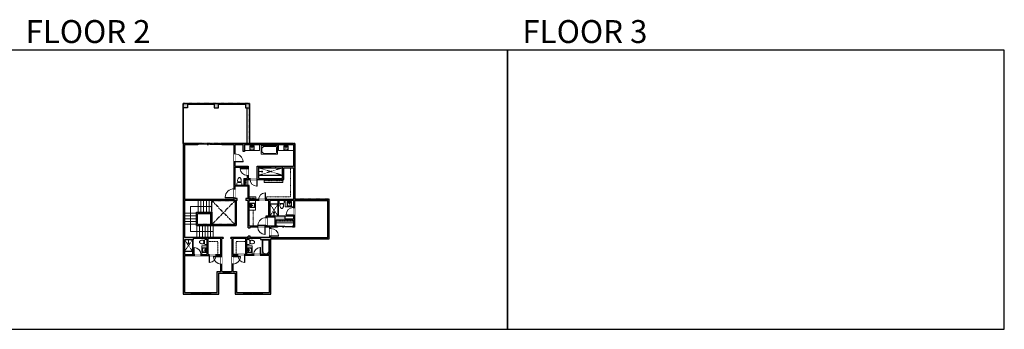
# Model space of a CAD drawing. Units: inches. Extents: x -1876 to 6124, y -2728 to -1480.
# Drawn here: x 2160 to 6124, y -2728 to -1480 of the extents above; entities that cross this region are included whole.
import ezdxf

# ---------------------------------------------------------------- set-up
doc = ezdxf.new("R2010")
doc.units = ezdxf.units.IN
doc.linetypes.add('Dash', pattern=[0.23622, 0.11811, -0.11811])
doc.layers.get('0').update_dxf_attribs({"color": 255})
doc.layers.get('Defpoints').update_dxf_attribs({"color": 6, "linetype": 'Dash'})
for name, color, linetype, lineweight in [('A-DOOR&WINDOWS', 4, 'Continuous', 9), ('A-OBJECT', 2, 'Continuous', 9), ('A-STAIRS', 1, 'Continuous', 15)]:
    doc.layers.add(name, color=color, linetype=linetype, lineweight=lineweight)
doc.layers.add('A-WALL', color=252, linetype='Continuous')
doc.styles.get("Standard").update_dxf_attribs({"font": 'arial.ttf'})

# ---------------------------------------------------------------- blocks, each defined once
blk = doc.blocks.new('*U221')
at = {"color": 0, "linetype": 'ByBlock', "lineweight": -2}
for p, q in [((-6, 101), (86, 101)), ((86, 101), (86, 0)), ((86, 0), (0, 0))]:
    blk.add_line(p, q, dxfattribs=at)
at = {"color": 0, "linetype": 'ByBlock', "lineweight": -2, "transparency": 33554687}
blk.add_lwpolyline([(3.5, 2.7), (0, 0), (3.5, -2.7)], dxfattribs=at)
blk = doc.blocks.new('blocks$0$Sink Kitchen-Island - 18_ x 18_-1226390-SUBSTRUCTURE Copy 1')
at = {"layer": 'A-OBJECT', "color": 0, "linetype": 'ByBlock', "lineweight": -2}
for p, q in [((229, 0), (-229, 0)), ((-229, 0), (-229, -457)), ((229, -457), (229, 0)), ((-229, -457), (229, -457)), ((-190, -165), (-190, -368)), ((-13, -114), (-140, -114)), ((-140, -419), (140, -419)), ((-13, -57), (-13, -178)), ((13, -57), (13, -178)), ((140, -114), (13, -114)), ((191, -368), (191, -165))]:
    blk.add_line(p, q, dxfattribs=at)
for centre, radius, start, end in [((-140, -165), 50.8, 90, 180), ((-140, -368), 50.8, 180, 270), ((-102, -57), 25.4, 0, 180), ((-102, -57), 25.4, 180, 0), ((0, -231), 25.4, 0, 180), ((0, -231), 25.4, 180, 0), ((0, -57), 12.7, 0, 180), ((0, -178), 12.7, 180, 0), ((102, -57), 25.4, 0, 180), ((102, -57), 25.4, 180, 0), ((140, -165), 50.8, 0, 90), ((140, -368), 50.8, 270, 0)]:
    blk.add_arc(centre, radius, start, end, dxfattribs=at)
blk = doc.blocks.new('*U234')
at = {"layer": 'A-OBJECT', "color": 0, "linetype": 'ByBlock', "lineweight": -2}
for p, q in [((1553, 752), (0, 752)), ((0, 752), (0, 0)), ((76, 574), (76, 178)), ((1198, 676), (178, 676)), ((178, 76), (1198, 76)), ((1477, 356), (1477, 396)), ((1553, 0), (1553, 752))]:
    blk.add_line(p, q, dxfattribs=at)
blk.add_lwpolyline([(1553, 0), (0, 0)], dxfattribs=at)
for centre, radius, start, end in [((178, 574), 102, 90, 180), ((178, 178), 102, 180, 270), ((1198, 396), 279, 0, 90), ((1198, 356), 279, 270, 0)]:
    blk.add_arc(centre, radius, start, end, dxfattribs=at)
blk = doc.blocks.new('blocks$0$Toilet-Domestic-2D - Toilet-Domestic-2D-1228486-SUBSTRUCTURE Copy 1')
at = {"layer": 'A-OBJECT', "color": 0, "linetype": 'ByBlock', "lineweight": -2}
for p, q in [((-253, 0), (-253, 196)), ((-186, 545), (-190, 495)), ((-190, 495), (-188, 469)), ((-188, 469), (-184, 444)), ((-172, 596), (-186, 545)), ((-184, 444), (-177, 418)), ((-177, 418), (-163, 393)), ((-154, 647), (-172, 596)), ((-163, 393), (-132, 368)), ((-159, 291), (159, 291)), ((-130, 698), (-154, 647)), ((-132, 368), (-97, 355)), ((-123, 291), (-132, 368)), ((-95, 749), (-130, 698)), ((-97, 355), (-25, 342)), ((-70, 774), (-95, 749)), ((-48, 787), (-70, 774)), ((-13, 799), (-48, 787)), ((-25, 342), (25, 342)), ((13, 799), (-13, 799)), ((48, 787), (13, 799)), ((25, 342), (97, 355)), ((70, 774), (48, 787)), ((95, 749), (70, 774)), ((130, 698), (95, 749)), ((97, 355), (132, 368)), ((123, 291), (132, 368)), ((154, 647), (130, 698)), ((132, 368), (163, 393)), ((172, 596), (154, 647)), ((163, 393), (177, 418)), ((186, 545), (172, 596)), ((177, 418), (184, 444)), ((184, 444), (188, 469)), ((190, 495), (186, 545)), ((188, 469), (190, 495)), ((253, 196), (253, 0))]:
    blk.add_line(p, q, dxfattribs=at)
blk.add_lwpolyline([(253, 0), (-253, 0)], dxfattribs=at)
for centre, start, end in [((-159, 196), 90, 180), ((159, 196), 0, 90)]:
    blk.add_arc(centre, 94.6, start, end, dxfattribs=at)
blk = doc.blocks.new('shower')
at = {"color": 0, "linetype": 'ByBlock', "lineweight": -2, "ltscale": 10, "transparency": 33554687}
for p, q in [((-1.8, 0), (1.8, 0)), ((-1.8, -0.4), (-1.8, 0)), ((1.8, -0.4), (1.8, 0)), ((-1.8, -0.4), (1.8, -0.4)), ((-0.4, -18.5), (-0.4, -0.4)), ((0, -18.9), (0, -18.9)), ((0.4, -18.5), (0.4, -0.4))]:
    blk.add_line(p, q, dxfattribs=at)
for radius, start, end in [(2.97, 97.617, 82.383), (0.394, 180, 0)]:
    blk.add_arc((0, -18.5), radius, start, end, dxfattribs=at)
blk = doc.blocks.new('*U233')
at = {"color": 0, "linetype": 'ByBlock', "lineweight": -2}
blk.add_lwpolyline([(-102.5, 0), (-102.5, -24), (-24, -24), (-24, -130.3), (0, -130.3), (0, 0), (-102.5, 0)], dxfattribs=at)
blk = doc.blocks.new('*U229')
at = {"layer": 'A-OBJECT', "color": 0, "linetype": 'ByBlock', "lineweight": -2, "transparency": 33554687}
blk.add_lwpolyline([(0, 0), (106.8, 0), (106.8, -17.1), (0, -17.1)], close=True, dxfattribs=at)
at = {"layer": 'A-OBJECT', "color": 0, "linetype": 'Dash', "lineweight": -2, "transparency": 33554687}
blk.add_lwpolyline([(106.8, -8.5), (0, -8.5)], dxfattribs=at)
blk = doc.blocks.new('*U227')
at = {"layer": 'A-OBJECT', "color": 0, "linetype": 'ByBlock', "lineweight": -2}
for p, q in [((1673, 853), (0, 853)), ((0, 853), (0, 0)), ((76, 675), (76, 178)), ((1317, 777), (178, 777)), ((178, 76), (1317, 76)), ((1596, 356), (1596, 497)), ((1673, 0), (1673, 853))]:
    blk.add_line(p, q, dxfattribs=at)
blk.add_lwpolyline([(1673, 0), (0, 0)], dxfattribs=at)
for centre, radius, start, end in [((178, 675), 102, 90, 180), ((178, 178), 102, 180, 270), ((1317, 497), 279, 0, 90), ((1317, 356), 279, 270, 0)]:
    blk.add_arc(centre, radius, start, end, dxfattribs=at)
blk = doc.blocks.new('*U228')
at = {"color": 0, "linetype": 'ByBlock', "lineweight": -2}
blk.add_lwpolyline([(-257.2, 0), (-257.2, -24), (-24, -24), (-24, -216.2), (0, -216.2), (0, 0), (-257.2, 0)], dxfattribs=at)
blk = doc.blocks.new('*U231')
at = {"layer": 'A-OBJECT', "color": 0, "linetype": 'ByBlock', "lineweight": -2, "transparency": 33554687}
blk.add_lwpolyline([(0, 0), (34.4, 0), (34.4, -17.1), (0, -17.1)], close=True, dxfattribs=at)
at = {"layer": 'A-OBJECT', "color": 0, "linetype": 'Dash', "lineweight": -2, "transparency": 33554687}
blk.add_lwpolyline([(34.4, -8.5), (0, -8.5)], dxfattribs=at)
blk = doc.blocks.new('*U230')
at = {"layer": 'A-OBJECT', "color": 0, "linetype": 'ByBlock', "lineweight": -2, "transparency": 33554687}
blk.add_lwpolyline([(0, 0), (38.5, 0), (38.5, -17.1), (0, -17.1)], close=True, dxfattribs=at)
at = {"layer": 'A-OBJECT', "color": 0, "linetype": 'Dash', "lineweight": -2, "transparency": 33554687}
blk.add_lwpolyline([(38.5, -8.5), (0, -8.5)], dxfattribs=at)
blk = doc.blocks.new('*U232')
at = {"layer": 'A-OBJECT', "color": 0, "linetype": 'ByBlock', "lineweight": -2, "transparency": 33554687}
blk.add_lwpolyline([(0, 0), (98.8, 0), (98.8, -17.1), (0, -17.1)], close=True, dxfattribs=at)
at = {"layer": 'A-OBJECT', "color": 0, "linetype": 'Dash', "lineweight": -2, "transparency": 33554687}
blk.add_lwpolyline([(98.8, -8.5), (0, -8.5)], dxfattribs=at)
blk = doc.blocks.new('*U235')
at = {"color": 0, "linetype": 'ByBlock', "lineweight": -2}
blk.add_lwpolyline([(-102.9, 0), (-102.9, -24), (-24, -24), (-24, -130.3), (0, -130.3), (0, 0), (-102.9, 0)], dxfattribs=at)
blk = doc.blocks.new('*U205')
blk.add_wipeout([(0, 30), (0, -195), (1156, -195), (1156, 30)]).dxf.layer = 'A-DOOR&WINDOWS'
at = {"color": 0, "linetype": 'ByBlock', "lineweight": -2, "transparency": 33554687}
blk.add_lwpolyline([(51, 1154), (0, 1154), (0, 0), (51, 0)], close=True, dxfattribs=at)
blk.add_arc((0, 0), 1156, 0, 86.82115, dxfattribs=at)
at = {"layer": 'A-WALL', "transparency": 33554687}
for points in [[(0, 0), (0, -165)], [(1156, 0), (1156, -165)]]:
    blk.add_lwpolyline(points, dxfattribs=at)
blk = doc.blocks.new('*U200')
blk.add_wipeout([(0, 30), (0, -195), (1238, -195), (1238, 30)]).dxf.layer = 'A-DOOR&WINDOWS'
at = {"color": 0, "linetype": 'ByBlock', "lineweight": -2, "transparency": 33554687}
blk.add_lwpolyline([(51, 1237), (0, 1237), (0, 0), (51, 0)], close=True, dxfattribs=at)
blk.add_arc((0, 0), 1238, 0, 86.82115, dxfattribs=at)
at = {"layer": 'A-WALL', "transparency": 33554687}
for points in [[(0, 0), (0, -165)], [(1238, 0), (1238, -165)]]:
    blk.add_lwpolyline(points, dxfattribs=at)
blk = doc.blocks.new('*U204')
blk.add_wipeout([(0, 30), (0, -195), (1321, -195), (1321, 30)]).dxf.layer = 'A-DOOR&WINDOWS'
at = {"color": 0, "linetype": 'ByBlock', "lineweight": -2, "transparency": 33554687}
blk.add_lwpolyline([(51, 1319), (0, 1319), (0, 0), (51, 0)], close=True, dxfattribs=at)
blk.add_arc((0, 0), 1321, 0, 86.82115, dxfattribs=at)
at = {"layer": 'A-WALL', "transparency": 33554687}
for points in [[(0, 0), (0, -165)], [(1321, 0), (1321, -165)]]:
    blk.add_lwpolyline(points, dxfattribs=at)
blk = doc.blocks.new('*U84')
at = {"layer": 'A-DOOR&WINDOWS', "transparency": 33554687}
blk.add_hatch(color=9, dxfattribs=at).paths.add_polyline_path([(14, 12.2), (14, 13.2), (11, 12.7)], flags=0)
at = {"layer": 'A-DOOR&WINDOWS', "color": 9, "transparency": 33554687}
for p, q in [((14, 13.2), (11, 12.7)), ((23, 12.7), (11, 12.7)), ((11, 12.7), (14, 12.2)), ((14, 12.2), (14, 13.2))]:
    blk.add_line(p, q, dxfattribs=at)
at = {"layer": 'A-DOOR&WINDOWS', "color": 0, "linetype": 'ByBlock', "lineweight": -2, "transparency": 33554687}
for points in [[(-66.6, 9.9), (-66.6, 6.6), (0, 6.6), (0, 9.9)], [(0, 6.6), (0, 3.2), (66.6, 3.2), (66.6, 6.6)]]:
    blk.add_lwpolyline(points, close=True, dxfattribs=at)
at = {"layer": 'A-WALL', "transparency": 33554687}
for points in [[(-66.6, 2.1), (-66.6, 11)], [(66.6, 2.1), (66.6, 11)]]:
    blk.add_lwpolyline(points, dxfattribs=at)
blk = doc.blocks.new('*U52')
at = {"color": 252}
blk.add_wipeout([(-5, 36), (1, 36), (1, 0), (-5, 0)], dxfattribs=at)
at = {"color": 4}
for points in [[(1, 33), (-1.3, 33), (-1.3, 33), (-2.7, 33), (-2.7, 33), (-5, 33), (-5, 36), (1, 36)], [(1, 3), (-1.3, 3), (-1.3, 3), (-2.7, 3), (-2.7, 3), (-5, 3), (-5, 0), (1, 0)]]:
    blk.add_lwpolyline(points, close=True, dxfattribs=at)
at = {"color": 9}
for points in [[(-5, 3), (-5, 33)], [(1, 3), (1, 33)]]:
    blk.add_lwpolyline(points, dxfattribs=at)
blk.add_lwpolyline([(-2, 3), (-2, 33), (-2, 33), (-2, 3)], close=True, dxfattribs=at)
blk = doc.blocks.new('*U55')
at = {"color": 252}
blk.add_wipeout([(-5, 24), (1, 24), (1, 0), (-5, 0)], dxfattribs=at)
at = {"color": 4}
for points in [[(1, 21), (-1.3, 21), (-1.3, 21), (-2.7, 21), (-2.7, 21), (-5, 21), (-5, 24), (1, 24)], [(1, 3), (-1.3, 3), (-1.3, 3), (-2.7, 3), (-2.7, 3), (-5, 3), (-5, 0), (1, 0)]]:
    blk.add_lwpolyline(points, close=True, dxfattribs=at)
at = {"color": 9}
for points in [[(-5, 3), (-5, 21)], [(1, 3), (1, 21)]]:
    blk.add_lwpolyline(points, dxfattribs=at)
blk.add_lwpolyline([(-2, 3), (-2, 21), (-2, 21), (-2, 3)], close=True, dxfattribs=at)
blk = doc.blocks.new('*U54')
at = {"color": 252}
blk.add_wipeout([(-5, 30), (1, 30), (1, 0), (-5, 0)], dxfattribs=at)
at = {"color": 4}
for points in [[(1, 27), (-1.3, 27), (-1.3, 27), (-2.7, 27), (-2.7, 27), (-5, 27), (-5, 30), (1, 30)], [(1, 3), (-1.3, 3), (-1.3, 3), (-2.7, 3), (-2.7, 3), (-5, 3), (-5, 0), (1, 0)]]:
    blk.add_lwpolyline(points, close=True, dxfattribs=at)
at = {"color": 9}
for points in [[(-5, 3), (-5, 27)], [(1, 3), (1, 27)]]:
    blk.add_lwpolyline(points, dxfattribs=at)
blk.add_lwpolyline([(-2, 3), (-2, 27), (-2, 27), (-2, 3)], close=True, dxfattribs=at)
blk = doc.blocks.new('*U108')
at = {"layer": 'A-DOOR&WINDOWS', "transparency": 33554687}
blk.add_hatch(color=9, dxfattribs=at).paths.add_polyline_path([(14, 12.2), (14, 13.2), (11, 12.7)], flags=0)
at = {"layer": 'A-DOOR&WINDOWS', "color": 9, "transparency": 33554687}
for p, q in [((14, 13.2), (11, 12.7)), ((23, 12.7), (11, 12.7)), ((11, 12.7), (14, 12.2)), ((14, 12.2), (14, 13.2))]:
    blk.add_line(p, q, dxfattribs=at)
at = {"layer": 'A-DOOR&WINDOWS', "color": 0, "linetype": 'ByBlock', "lineweight": -2, "transparency": 33554687}
for points in [[(-106.5, 9.9), (-106.5, 6.6), (0, 6.6), (0, 9.9)], [(0, 6.6), (0, 3.2), (106.5, 3.2), (106.5, 6.6)]]:
    blk.add_lwpolyline(points, close=True, dxfattribs=at)
at = {"layer": 'A-WALL', "transparency": 33554687}
for points in [[(-106.5, 2.1), (-106.5, 11)], [(106.5, 2.1), (106.5, 11)]]:
    blk.add_lwpolyline(points, dxfattribs=at)
blk = doc.blocks.new('*U201')
blk.add_wipeout([(0, 30), (0, -195), (1486, -195), (1486, 30)]).dxf.layer = 'A-DOOR&WINDOWS'
at = {"color": 0, "linetype": 'ByBlock', "lineweight": -2, "transparency": 33554687}
blk.add_lwpolyline([(51, 1485), (0, 1485), (0, 0), (51, 0)], close=True, dxfattribs=at)
blk.add_arc((0, 0), 1486, 0, 86.82115, dxfattribs=at)
at = {"layer": 'A-WALL', "transparency": 33554687}
for points in [[(0, 0), (0, -165)], [(1486, 0), (1486, -165)]]:
    blk.add_lwpolyline(points, dxfattribs=at)

msp = doc.modelspace()

# ---------------------------------------------------------------- hatches: boundary and pattern name
at = {"layer": 'A-WALL'}
h = msp.add_hatch(color=256, dxfattribs=at)
h.dxf.hatch_style = 1
h.paths.add_polyline_path([(2835.3, -1817.8), (2818.3, -1817.8), (2818.3, -1834.8), (2835.3, -1834.8)])
h.paths.add_polyline_path([(2960.7, -1817.8), (2943.7, -1817.8), (2943.7, -1834.8), (2960.7, -1834.8)])
h.paths.add_polyline_path([(3086.1, -1817.8), (3069.1, -1817.8), (3069.1, -1834.8), (3086.1, -1834.8)])
h.paths.add_polyline_path([(3131.1, -1978.8), (2973.6, -1978.8), (2973.6, -1984.8), (3023.4, -1984.8), (3023.4, -2021), (3027.4, -2021), (3027.4, -1984.8), (3059.5, -1984.8), (3059.5, -2011.5), (3065.5, -2011.5), (3065.5, -1984.8), (3131.1, -1984.8)])
h.paths.add_polyline_path([(2824.3, -1984.8), (2877.6, -1984.8), (2877.6, -1978.8), (2818.3, -1978.8), (2818.3, -2001.2), (2824.3, -2001.2)])
h.paths.add_polyline_path([(2824.3, -2031.2), (2818.3, -2031.2), (2818.3, -2152.8), (2824.3, -2152.8)])
h.paths.add_polyline_path([(2824.3, -2209.1), (3036.5, -2209.1), (3036.5, -2201.1), (3027.4, -2201.1), (3027.4, -2197.1), (3023.4, -2197.1), (3023.4, -2205.1), (2824.3, -2205.1), (2824.3, -2182.8), (2818.3, -2182.8), (2818.3, -2236.9), (2824.3, -2236.9)])
h.paths.add_polyline_path([(2858.5, -2361.4), (2915.3, -2361.4), (2915.3, -2426.5), (2890.1, -2426.5), (2890.1, -2430.5), (2923.3, -2430.5), (2923.3, -2426.5), (2919.3, -2426.5), (2919.3, -2361.4), (2970.6, -2361.4), (2970.6, -2426.5), (2958.6, -2426.5), (2951.3, -2426.5), (2951.3, -2430.5), (2970.6, -2430.5), (2970.6, -2434.4), (2974.6, -2434.4), (2974.6, -2361.4), (2979.2, -2361.4), (2979.2, -2357.4), (2824.3, -2357.4), (2824.3, -2315.5), (2818.3, -2315.5), (2818.3, -2384.9), (2824.3, -2384.9), (2824.3, -2367.4), (2858.5, -2367.4)])
h.paths.add_polyline_path([(2824.3, -2430.5), (2862.1, -2430.5), (2862.1, -2426.5), (2824.3, -2426.5), (2824.3, -2408.9), (2818.3, -2408.9), (2818.3, -2532.8), (2824.3, -2532.8)])
h.paths.add_polyline_path([(2850.5, -2579.7), (2824.3, -2579.7), (2824.3, -2568.8), (2818.3, -2568.8), (2818.3, -2585.7), (2850.5, -2585.7)])
h.paths.add_polyline_path([(2961.6, -2500.8), (2982.8, -2500.8), (2982.8, -2494.8), (2974.6, -2494.8), (2974.6, -2464.4), (2970.6, -2464.4), (2970.6, -2494.8), (2955.6, -2494.8), (2955.6, -2518.5), (2955.6, -2579.7), (2929.7, -2579.7), (2929.7, -2585.7), (2961.6, -2585.7)])
h.paths.add_polyline_path([(3171.8, -2405.4), (3165.8, -2405.4), (3165.8, -2426.5), (3136.2, -2426.5), (3129.7, -2426.5), (3129.7, -2430.5), (3165.8, -2430.5), (3165.8, -2532.8), (3171.8, -2532.8)])
h.paths.add_polyline_path([(3033.5, -2494.8), (3019.3, -2494.8), (3019.3, -2464.4), (3015.3, -2464.4), (3015.3, -2494.8), (3006.8, -2494.8), (3006.8, -2500.8), (3027.5, -2500.8), (3027.5, -2585.7), (3060.8, -2585.7), (3060.8, -2579.7), (3033.5, -2579.7)])
h.paths.add_polyline_path([(3171.8, -2568.8), (3165.8, -2568.8), (3165.8, -2579.7), (3138.2, -2579.7), (3138.2, -2585.7), (3171.8, -2585.7)])
h.paths.add_polyline_path([(2893.7, -2579.7), (2886.5, -2579.7), (2886.5, -2585.7), (2893.7, -2585.7)])
h.paths.add_polyline_path([(3102.2, -2579.7), (3096.8, -2579.7), (3096.8, -2585.7), (3102.2, -2585.7)])
h.paths.add_polyline_path([(3205.2, -2357.4), (3171.8, -2357.4), (3171.8, -2351.6), (3167.8, -2351.6), (3167.8, -2357.4), (3088.1, -2357.4), (3088.1, -2352.7), (3080.1, -2352.7), (3080.1, -2357.4), (3011, -2357.4), (3011, -2361.4), (3015.3, -2361.4), (3015.3, -2434.4), (3019.3, -2434.4), (3019.3, -2430.5), (3038.6, -2430.5), (3038.6, -2426.5), (3019.3, -2426.5), (3019.3, -2361.4), (3070.8, -2361.4), (3070.8, -2373.4), (3070.8, -2426.5), (3066.6, -2426.5), (3066.6, -2430.5), (3101.7, -2430.5), (3101.7, -2426.5), (3074.8, -2426.5), (3074.8, -2361.4), (3129.7, -2361.4), (3129.7, -2365.4), (3165.8, -2365.4), (3165.8, -2381.4), (3171.8, -2381.4), (3171.8, -2363.4), (3205.2, -2363.4)])
h.paths.add_polyline_path([(3277.2, -2357.4), (3229.2, -2357.4), (3229.2, -2363.4), (3277.2, -2363.4)])
h.paths.add_polyline_path([(3349.6, -2357.4), (3301.2, -2357.4), (3301.2, -2363.4), (3349.6, -2363.4)])
h.paths.add_polyline_path([(3406.8, -2323.6), (3400.8, -2323.6), (3400.8, -2357.4), (3373.6, -2357.4), (3373.6, -2363.4), (3406.8, -2363.4)])
h.paths.add_polyline_path([(3406.8, -2281.9), (3400.8, -2281.9), (3400.8, -2287.6), (3406.8, -2287.6)], flags=17)
h.paths.add_polyline_path([(3406.8, -2203.1), (3268.4, -2203.1), (3268.4, -2054.4), (3262.4, -2054.4), (3262.4, -2070.5), (3218.6, -2070.5), (3218.6, -2119.3), (3123, -2119.3), (3123, -2070.5), (3117, -2070.5), (3117, -2119.3), (3115.8, -2119.3), (3115.8, -2123.3), (3223.6, -2123.3), (3223.6, -2076.5), (3262.4, -2076.5), (3262.4, -2205.1), (3154.3, -2205.1), (3149.9, -2205.1), (3149.9, -2209.1), (3163.4, -2209.1), (3163.4, -2271), (3151.6, -2271), (3151.6, -2277.6), (3155.6, -2277.6), (3155.6, -2275), (3189, -2275), (3189, -2311.4), (3155.6, -2311.4), (3155.6, -2309.6), (3151.6, -2309.6), (3151.6, -2311.4), (3148.8, -2311.4), (3148.8, -2315.4), (3167.8, -2315.4), (3167.8, -2321.6), (3171.8, -2321.6), (3171.8, -2315.4), (3198.2, -2315.4), (3198.2, -2311.4), (3193, -2311.4), (3193, -2286.4), (3262.4, -2286.4), (3262.4, -2298.4), (3262.4, -2311.4), (3258.2, -2311.4), (3258.2, -2315.4), (3266.4, -2315.4), (3266.4, -2267.1), (3262.4, -2267.1), (3262.4, -2282.4), (3227.4, -2282.4), (3227.4, -2271), (3168.4, -2271), (3168.4, -2209.1), (3262.4, -2209.1), (3262.4, -2237.1), (3266.4, -2237.1), (3266.4, -2209.1), (3400.8, -2209.1), (3400.8, -2245.9), (3406.8, -2245.9)])
h.paths.add_polyline_path([(3118.8, -2311.4), (3084.1, -2311.4), (3084.1, -2209.1), (3121.9, -2209.1), (3121.9, -2205.1), (3084.1, -2205.1), (3084.1, -2193.1), (3084.1, -2147.4), (3066.6, -2147.4), (3066.6, -2123.3), (3078.6, -2123.3), (3087.8, -2123.3), (3087.8, -2119.3), (3080.1, -2119.3), (3080.1, -2107.4), (3076.1, -2107.4), (3076.1, -2119.3), (3062.6, -2119.3), (3062.6, -2147.4), (3027.4, -2147.4), (3027.4, -2074.5), (3076.1, -2074.5), (3076.1, -2079.4), (3080.1, -2079.4), (3080.1, -2070.5), (3027.4, -2070.5), (3027.4, -2053), (3023.4, -2053), (3023.4, -2161.1), (3027.4, -2161.1), (3027.4, -2151.4), (3080.1, -2151.4), (3080.1, -2201.1), (3071.1, -2201.1), (3071.1, -2209.1), (3080.1, -2209.1), (3080.1, -2318.6), (3088.1, -2318.6), (3088.1, -2315.4), (3118.8, -2315.4)])
h.paths.add_polyline_path([(2824.3, -2272.9), (2818.3, -2272.9), (2818.3, -2279.5), (2824.3, -2279.5)])
h.paths.add_polyline_path([(3268.4, -1978.8), (3262.4, -1978.8), (3196, -1978.8), (3196, -1984.8), (3262.4, -1984.8), (3262.4, -2024.4), (3268.4, -2024.4)])
h.paths.add_polyline_path([(3166, -1978.8), (3161.1, -1978.8), (3161.1, -1984.8), (3166, -1984.8)])
h.paths.add_polyline_path([(3191, -2070.5), (3170.4, -2070.5), (3170.4, -2076.5), (3191, -2076.5)], flags=17)

# ---------------------------------------------------------------- linework, layer by layer
at = {"layer": 'A-OBJECT', "transparency": 33554687}
for p, q in [((3125.4, -2007.4), (3065.5, -2007.4)), ((3125.4, -1984.8), (3125.4, -2007.4)), ((3201.9, -1984.8), (3201.9, -2007.4)), ((3201.9, -2007.4), (3262.4, -2007.4)), ((3109.7, -2209.1), (3109.7, -2247.1)), ((3229.2, -2209.1), (3229.2, -2233.7)), ((3109.7, -2247.1), (3084.1, -2247.1)), ((3229.2, -2233.7), (3262.4, -2233.7)), ((3227.4, -2271), (3262.4, -2271)), ((2893.2, -2426.5), (2893.2, -2390.5)), ((2893.2, -2390.5), (2915.3, -2390.5)), ((3096.6, -2390.5), (3074.8, -2390.5)), ((3096.6, -2426.5), (3096.6, -2390.5))]:
    msp.add_line(p, q, dxfattribs=at)
at = {"layer": 'A-OBJECT', "linetype": 'Dash', "transparency": 33554687}
for p, q in [((3123, -2076.5), (3218.6, -2107.1)), ((3123, -2107.1), (3218.6, -2076.5)), ((3100.2, -2311.4), (3100.2, -2247.1)), ((3168.4, -2223.3), (3200, -2271)), ((3200, -2223.3), (3168.4, -2271)), ((2824.3, -2367.4), (2855.8, -2412.7)), ((2824.3, -2412.7), (2855.8, -2367.4))]:
    msp.add_line(p, q, dxfattribs=at)
at = {"layer": 'A-STAIRS'}
for p, q in [((2878.9, -2255.8), (2878.9, -2209.1)), ((2889.9, -2255.8), (2889.9, -2209.1)), ((2900.9, -2255.8), (2900.9, -2209.1)), ((2911.9, -2255.8), (2911.9, -2209.1)), ((2922.9, -2255.8), (2922.9, -2209.1)), ((2933.9, -2255.8), (2933.9, -2209.1)), ((2871.6, -2259.9), (2824.3, -2259.9)), ((2871.6, -2270.9), (2824.3, -2270.9)), ((2871.6, -2281.9), (2824.3, -2281.9)), ((2871.6, -2292.9), (2824.3, -2292.9)), ((2871.6, -2303.9), (2824.3, -2303.9)), ((2873.9, -2309.5), (2873.9, -2357.4)), ((2884.9, -2309.5), (2884.9, -2357.4)), ((2895.9, -2309.5), (2895.9, -2357.4)), ((2906.9, -2309.5), (2906.9, -2357.4)), ((2917.9, -2309.5), (2917.9, -2357.4)), ((2928.9, -2309.5), (2928.9, -2357.4)), ((2939.9, -2309.5), (2939.9, -2357.4))]:
    msp.add_line(p, q, dxfattribs=at)
at = {"layer": 'A-WALL'}
for p, q in [((2818.3, -1978.8), (2818.3, -1817.8)), ((2818.3, -1817.8), (3086.1, -1817.8)), ((2835.3, -1817.8), (2835.3, -1834.8)), ((2835.3, -1819.8), (2943.7, -1819.8)), ((2943.7, -1817.8), (2943.7, -1834.8)), ((2960.7, -1834.8), (2960.7, -1817.8)), ((2960.7, -1819.8), (3069.1, -1819.8)), ((3069.1, -1817.8), (3069.1, -1834.8)), ((3086.1, -1817.8), (3086.1, -1978.8)), ((2835.3, -1834.8), (2818.3, -1834.8)), ((2820.3, -1978.8), (2820.3, -1834.8)), ((2943.7, -1834.8), (2960.7, -1834.8)), ((3069.1, -1834.8), (3086.1, -1834.8)), ((3075.1, -1834.8), (3075.1, -1978.8)), ((2818.3, -1978.8), (2818.3, -2585.7)), ((2877.6, -1978.8), (2818.3, -1978.8)), ((2877.6, -1978.8), (2877.6, -1984.8)), ((3262.4, -1978.8), (2973.6, -1978.8)), ((2973.6, -1984.8), (2973.6, -1978.8)), ((3131.1, -1978.8), (3131.1, -1984.8)), ((3161.1, -1984.8), (3161.1, -1978.8)), ((3166, -1978.8), (3166, -1984.8)), ((3196, -1984.8), (3196, -1978.8)), ((3262.4, -1978.8), (3268.4, -1978.8)), ((3268.4, -1978.8), (3268.4, -2203.1)), ((2824.3, -2001.2), (2818.3, -2001.2)), ((2824.3, -1984.8), (2824.3, -2205.1)), ((2877.6, -1984.8), (2824.3, -1984.8)), ((3023.4, -1984.8), (2973.6, -1984.8)), ((3023.4, -2205.1), (3023.4, -1984.8)), ((3027.4, -2070.5), (3027.4, -1984.8)), ((3059.5, -1984.8), (3027.4, -1984.8)), ((3059.5, -2011.5), (3059.5, -1984.8)), ((3065.5, -2011.5), (3059.5, -2011.5)), ((3262.4, -1984.8), (3065.5, -1984.8)), ((3065.5, -1984.8), (3065.5, -2011.5)), ((3262.4, -1984.8), (3262.4, -2070.5)), ((2818.3, -2031.2), (2824.3, -2031.2)), ((3262.4, -2024.4), (3268.4, -2024.4)), ((3268.4, -2054.4), (3262.4, -2054.4)), ((3027.4, -2070.5), (3080.1, -2070.5)), ((3027.4, -2074.5), (3076.1, -2074.5)), ((3027.4, -2147.4), (3027.4, -2074.5)), ((3076.1, -2074.5), (3076.1, -2119.3)), ((3080.1, -2070.5), (3080.1, -2119.3)), ((3117, -2070.5), (3262.4, -2070.5)), ((3117, -2119.3), (3117, -2070.5)), ((3123, -2119.3), (3123, -2070.5)), ((3170.4, -2073), (3123, -2073)), ((3170.4, -2074), (3123, -2074)), ((3123, -2076.5), (3218.6, -2076.5)), ((3170.4, -2070.5), (3170.4, -2076.5)), ((3191, -2076.5), (3191, -2070.5)), ((3218.6, -2119.3), (3218.6, -2070.5)), ((3223.6, -2123.3), (3223.6, -2076.5)), ((3223.6, -2076.5), (3262.4, -2076.5)), ((3262.4, -2076.5), (3262.4, -2205.1)), ((3062.6, -2119.3), (3062.6, -2147.4)), ((3062.6, -2119.3), (3076.1, -2119.3)), ((3066.6, -2123.3), (3223.6, -2123.3)), ((3066.6, -2123.3), (3066.6, -2147.4)), ((3080.1, -2119.3), (3117, -2119.3)), ((3218.6, -2107.1), (3123, -2107.1)), ((3123, -2119.3), (3218.6, -2119.3)), ((2824.3, -2152.8), (2818.3, -2152.8)), ((3062.6, -2147.4), (3027.4, -2147.4)), ((3027.4, -2201.1), (3027.4, -2151.4)), ((3080.1, -2151.4), (3027.4, -2151.4)), ((3084.1, -2147.4), (3066.6, -2147.4)), ((3080.1, -2201.1), (3080.1, -2151.4)), ((3084.1, -2205.1), (3084.1, -2147.4)), ((2818.3, -2182.8), (2824.3, -2182.8)), ((3023.4, -2205.1), (2824.3, -2205.1)), ((2824.3, -2209.1), (2824.3, -2357.4)), ((3036.5, -2209.1), (2824.3, -2209.1)), ((3036.5, -2201.1), (3027.4, -2201.1)), ((3027.5, -2209.1), (3027.5, -2305.5)), ((3031.5, -2209.1), (3031.5, -2309.5)), ((3036.5, -2209.1), (3036.5, -2201.1)), ((3080.1, -2201.1), (3071.1, -2201.1)), ((3071.1, -2201.1), (3071.1, -2209.1)), ((3080.1, -2209.1), (3071.1, -2209.1)), ((3080.1, -2318.6), (3080.1, -2209.1)), ((3262.4, -2205.1), (3084.1, -2205.1)), ((3084.1, -2311.4), (3084.1, -2209.1)), ((3163.4, -2209.1), (3084.1, -2209.1)), ((3163.4, -2271), (3163.4, -2209.1)), ((3262.4, -2209.1), (3168.4, -2209.1)), ((3168.4, -2271), (3168.4, -2209.1)), ((3200, -2209.1), (3200, -2271)), ((3201, -2209.1), (3201, -2271)), ((3202.1, -2209.1), (3202.1, -2223.3)), ((3262.4, -2209.1), (3262.4, -2282.4)), ((3266.4, -2209.1), (3400.8, -2209.1)), ((3266.4, -2209.1), (3266.4, -2315.4)), ((3268.4, -2203.1), (3406.8, -2203.1)), ((3400.8, -2357.4), (3400.8, -2209.1)), ((3406.8, -2363.4), (3406.8, -2203.1)), ((2824.3, -2236.9), (2818.3, -2236.9)), ((2871.6, -2309.5), (2871.6, -2255.8)), ((2871.6, -2255.8), (2933.9, -2255.8)), ((2933.9, -2255.8), (2933.9, -2305.5)), ((3200, -2223.3), (3168.4, -2223.3)), ((3202.1, -2223.3), (3201, -2223.3)), ((3400.8, -2245.9), (3406.8, -2245.9)), ((2818.3, -2272.9), (2824.3, -2272.9)), ((2824.3, -2279.5), (2818.3, -2279.5)), ((2876.6, -2305.5), (2876.6, -2260.8)), ((2876.6, -2260.8), (2928.9, -2260.8)), ((2928.9, -2260.8), (2928.9, -2305.5)), ((3151.6, -2271), (3151.6, -2311.4)), ((3163.4, -2271), (3151.6, -2271)), ((3155.6, -2275), (3155.6, -2311.4)), ((3189, -2275), (3155.6, -2275)), ((3227.4, -2271), (3168.4, -2271)), ((3189, -2311.4), (3189, -2275)), ((3193, -2311.4), (3193, -2286.4)), ((3193, -2286.4), (3262.4, -2286.4)), ((3227.4, -2271), (3227.4, -2282.4)), ((3227.4, -2282.4), (3262.4, -2282.4)), ((3262.4, -2286.4), (3262.4, -2311.4)), ((3406.8, -2281.9), (3400.8, -2281.9)), ((3400.8, -2287.6), (3406.8, -2287.6)), ((2818.3, -2315.5), (2824.3, -2315.5)), ((2871.6, -2309.5), (3031.5, -2309.5)), ((2876.6, -2305.5), (3027.5, -2305.5)), ((3080.1, -2318.6), (3088.1, -2318.6)), ((3151.6, -2311.4), (3084.1, -2311.4)), ((3167.8, -2315.4), (3088.1, -2315.4)), ((3088.1, -2318.6), (3088.1, -2315.4)), ((3189, -2311.4), (3155.6, -2311.4)), ((3167.8, -2357.4), (3167.8, -2315.4)), ((3171.8, -2357.4), (3171.8, -2315.4)), ((3198.2, -2315.4), (3171.8, -2315.4)), ((3198.2, -2311.4), (3193, -2311.4)), ((3198.2, -2311.4), (3198.2, -2315.4)), ((3262.4, -2311.4), (3258.2, -2311.4)), ((3258.2, -2315.4), (3258.2, -2311.4)), ((3266.4, -2315.4), (3258.2, -2315.4)), ((3406.8, -2323.6), (3400.8, -2323.6)), ((2979.2, -2357.4), (2824.3, -2357.4)), ((2824.3, -2367.4), (2824.3, -2426.5)), ((2858.5, -2367.4), (2824.3, -2367.4)), ((2855.8, -2367.4), (2855.8, -2426.5)), ((2856.8, -2367.4), (2856.8, -2426.5)), ((2915.3, -2361.4), (2858.5, -2361.4)), ((2858.5, -2361.4), (2858.5, -2367.4)), ((2915.3, -2426.5), (2915.3, -2361.4)), ((2919.3, -2426.5), (2919.3, -2361.4)), ((2970.6, -2361.4), (2919.3, -2361.4)), ((2970.6, -2426.5), (2970.6, -2361.4)), ((2974.6, -2494.8), (2974.6, -2361.4)), ((2979.2, -2361.4), (2974.6, -2361.4)), ((2979.2, -2357.4), (2979.2, -2361.4)), ((3080.1, -2357.4), (3011, -2357.4)), ((3011, -2361.4), (3011, -2357.4)), ((3015.3, -2361.4), (3011, -2361.4)), ((3015.3, -2494.8), (3015.3, -2361.4)), ((3070.8, -2361.4), (3019.3, -2361.4)), ((3019.3, -2426.5), (3019.3, -2361.4)), ((3070.8, -2426.5), (3070.8, -2361.4)), ((3129.7, -2361.4), (3074.8, -2361.4)), ((3074.8, -2426.5), (3074.8, -2361.4)), ((3080.1, -2357.4), (3080.1, -2352.7)), ((3088.1, -2352.7), (3080.1, -2352.7)), ((3088.1, -2357.4), (3088.1, -2352.7)), ((3167.8, -2357.4), (3088.1, -2357.4)), ((3129.7, -2361.4), (3129.7, -2365.4)), ((3129.7, -2365.4), (3165.8, -2365.4)), ((3165.8, -2426.5), (3165.8, -2365.4)), ((3171.8, -2357.4), (3400.8, -2357.4)), ((3171.8, -2585.7), (3171.8, -2363.4)), ((3171.8, -2363.4), (3406.8, -2363.4)), ((3205.2, -2357.4), (3205.2, -2363.4)), ((3229.2, -2363.4), (3229.2, -2357.4)), ((3277.2, -2357.4), (3277.2, -2363.4)), ((3301.2, -2363.4), (3301.2, -2357.4)), ((3349.6, -2357.4), (3349.6, -2363.4)), ((3373.6, -2363.4), (3373.6, -2357.4)), ((2824.3, -2384.9), (2818.3, -2384.9)), ((2818.3, -2408.9), (2824.3, -2408.9)), ((2824.3, -2412.7), (2855.8, -2412.7)), ((2856.8, -2412.7), (2858.5, -2412.7)), ((2858.5, -2412.7), (2858.5, -2426.5)), ((3171.8, -2381.4), (3165.8, -2381.4)), ((3165.8, -2405.4), (3171.8, -2405.4)), ((2824.3, -2426.5), (2915.3, -2426.5)), ((2824.3, -2430.5), (2970.6, -2430.5)), ((2824.3, -2430.5), (2824.3, -2579.7)), ((2919.3, -2426.5), (2970.6, -2426.5)), ((2970.6, -2494.8), (2970.6, -2430.5)), ((3070.8, -2426.5), (3019.3, -2426.5)), ((3165.8, -2430.5), (3019.3, -2430.5)), ((3019.3, -2494.8), (3019.3, -2430.5)), ((3165.8, -2426.5), (3074.8, -2426.5)), ((3165.8, -2579.7), (3165.8, -2430.5)), ((2955.6, -2494.8), (2970.6, -2494.8)), ((2955.6, -2518.5), (2955.6, -2494.8)), ((2974.6, -2494.8), (3015.3, -2494.8)), ((2982.8, -2500.8), (2982.8, -2494.8)), ((3006.8, -2494.8), (3006.8, -2500.8)), ((3019.3, -2494.8), (3033.5, -2494.8)), ((3033.5, -2494.8), (3033.5, -2579.7)), ((2824.3, -2532.8), (2818.3, -2532.8)), ((2955.6, -2579.7), (2955.6, -2518.5)), ((2961.6, -2585.7), (2961.6, -2500.8)), ((2961.6, -2500.8), (3027.5, -2500.8)), ((3027.5, -2500.8), (3027.5, -2585.7)), ((3171.8, -2532.8), (3165.8, -2532.8)), ((2818.3, -2568.8), (2824.3, -2568.8)), ((3165.8, -2568.8), (3171.8, -2568.8)), ((2818.3, -2585.7), (2961.6, -2585.7)), ((2824.3, -2579.7), (2955.6, -2579.7)), ((2850.5, -2579.7), (2850.5, -2585.7)), ((2886.5, -2585.7), (2886.5, -2579.7)), ((2893.7, -2579.7), (2893.7, -2585.7)), ((2929.7, -2585.7), (2929.7, -2579.7)), ((3027.5, -2585.7), (3171.8, -2585.7)), ((3033.5, -2579.7), (3165.8, -2579.7)), ((3060.8, -2579.7), (3060.8, -2585.7)), ((3096.8, -2585.7), (3096.8, -2579.7)), ((3102.2, -2579.7), (3102.2, -2585.7)), ((3138.2, -2585.7), (3138.2, -2579.7))]:
    msp.add_line(p, q, dxfattribs=at)
at = {"layer": 'A-WALL', "linetype": 'Dash'}
for p, q in [((2933.9, -2209.1), (3027.5, -2305.5)), ((2933.9, -2305.5), (3027.5, -2209.1))]:
    msp.add_line(p, q, dxfattribs=at)
at = {"layer": 'Defpoints', "color": 255, "linetype": 'Continuous', "elevation": 0}
for points in [[(2124, -2727.6), (4124, -2727.6), (4124, -1602.6), (2124, -1602.6)], [(4124, -2727.6), (6124, -2727.6), (6124, -1602.6), (4124, -1602.6)]]:
    msp.add_lwpolyline(points, close=True, dxfattribs=at)
at = {"layer": 'Defpoints'}
msp.add_lwpolyline([(2818.3, -1817.8), (2818.3, -1978.8), (3086.1, -1978.8), (3086.1, -1817.8), (2818.3, -1817.8)], dxfattribs=at)

# ---------------------------------------------------------------- block references
at = {"layer": 'A-DOOR&WINDOWS', "transparency": 33554687, "xscale": 0.4506616870520158, "yscale": 0.4506616870520158, "zscale": 0.4506616870520158}
for name, p, rotation in [('*U108', (2925.6, -1978.8), 179.9999999999986), ('*U84', (3228.2, -2310.4), 180)]:
    msp.add_blockref(name, p, dxfattribs=dict(at, rotation=rotation))
at = {"layer": 'A-OBJECT', "transparency": 33554687}
for name, p, xscale, yscale, zscale in [('blocks$0$Sink Kitchen-Island - 18_ x 18_-1226390-SUBSTRUCTURE Copy 1', (3095.5, -1987.7), -0.03935794656299858, 0.03935794656299858, 0.03935794656299858), ('blocks$0$Sink Kitchen-Island - 18_ x 18_-1226390-SUBSTRUCTURE Copy 1', (3232.1, -1987.7), -0.03935794656299858, 0.03935794656299858, 0.03935794656299858), ('blocks$0$Toilet-Domestic-2D - Toilet-Domestic-2D-1228486-SUBSTRUCTURE Copy 1', (3045, -2147.4), -0.03935794656299858, 0.03935794656299858, 0.03935794656299858), ('blocks$0$Sink Kitchen-Island - 18_ x 18_-1226390-SUBSTRUCTURE Copy 1', (3245.8, -2212.9), -0.03935794656299858, 0.03935794656299858, 0.03935794656299858), ('shower', (2840, -2367.4), -0.7, 0.7, 0.7)]:
    msp.add_blockref(name, p, dxfattribs=dict(at, xscale=xscale, yscale=yscale, zscale=zscale))
for name, p, xscale, yscale, zscale, rotation in [('*U227', (3197.7, -1988.3), 0.03935794656299858, 0.03935794656299858, 0.03935794656299858, 180), ('shower', (3123, -2091.8), -0.7, 0.7, 0.7, 90), ('blocks$0$Sink Kitchen-Island - 18_ x 18_-1226390-SUBSTRUCTURE Copy 1', (3088.5, -2228.1), -0.03935794656299858, 0.03935794656299858, 0.03935794656299858, 90), ('blocks$0$Toilet-Domestic-2D - Toilet-Domestic-2D-1228486-SUBSTRUCTURE Copy 1', (3215.4, -2209.1), -0.03935794656299858, 0.03935794656299858, 0.03935794656299858, 180), ('shower', (3184.2, -2271), -0.7, 0.7, 0.7, 180), ('blocks$0$Toilet-Domestic-2D - Toilet-Domestic-2D-1228486-SUBSTRUCTURE Copy 1', (2915.3, -2375.7), -0.03935794656299858, 0.03935794656299858, 0.03935794656299858, 90.00000000000072), ('blocks$0$Toilet-Domestic-2D - Toilet-Domestic-2D-1228486-SUBSTRUCTURE Copy 1', (3074.8, -2376.1), -0.03935794656299858, 0.03935794656299858, 0.03935794656299858, 270.0000000000118), ('*U234', (3136.2, -2365.4), 0.03935794656299858, 0.03935794656299858, 0.03935794656299858, 270), ('blocks$0$Sink Kitchen-Island - 18_ x 18_-1226390-SUBSTRUCTURE Copy 1', (2913, -2408.5), -0.03935794656299858, 0.03935794656299858, 0.03935794656299858, 270), ('blocks$0$Sink Kitchen-Island - 18_ x 18_-1226390-SUBSTRUCTURE Copy 1', (3076.7, -2408.5), -0.03935794656299858, 0.03935794656299858, 0.03935794656299858, 90)]:
    msp.add_blockref(name, p, dxfattribs=dict(at, xscale=xscale, yscale=yscale, zscale=zscale, rotation=rotation))
at = {"layer": 'A-OBJECT', "linetype": 'Dash', "yscale": 0.5, "zscale": 0.5}
for name, p, xscale, rotation in [('*U228', (3262.4, -2205.1), 0.5, 270), ('*U235', (3019.3, -2361.4), -0.5, 359.9999999999936)]:
    msp.add_blockref(name, p, dxfattribs=dict(at, xscale=xscale, rotation=rotation))
at = {"layer": 'A-OBJECT', "xscale": 0.7028431101360503, "yscale": 0.7028431101360503, "zscale": 0.7028431101360503, "rotation": 90}
msp.add_blockref('*U231', (3066.6, -2147.4), dxfattribs=at)
at = {"layer": 'A-OBJECT', "xscale": 0.7028431101360503, "yscale": 0.7028431101360503, "zscale": 0.7028431101360503}
for name, p in [('*U229', (3145.1, -2123.3)), ('*U230', (3084.1, -2193.1)), ('*U232', (3193, -2286.4))]:
    msp.add_blockref(name, p, dxfattribs=at)
at = {"layer": 'A-OBJECT', "linetype": 'Dash', "xscale": 0.5, "yscale": 0.5, "zscale": 0.5}
msp.add_blockref('*U233', (2970.6, -2361.4), dxfattribs=at)
at = {"layer": 'A-STAIRS', "rotation": 180}
msp.add_blockref('*U221', (2933.9, -2232.5), dxfattribs=at)

# ---------------------------------------------------------------- texts
at = {"layer": 'Defpoints', "linetype": 'Continuous', "char_height": 92.408, "width": 623.405, "attachment_point": 7}
for s, insert in [('\\pxqc;FLOOR 2', (2124, -1573.9, 0)), ('\\pxqc;FLOOR 3', (4124, -1573.9, 0))]:
    msp.add_mtext(s, dxfattribs=dict(at, insert=insert))

# ---------------------------------------------------------------- next in the draw order: block references
at = {"layer": 'A-DOOR&WINDOWS', "transparency": 33554687, "rotation": 270}
for name, p in [('*U54', (3131.1, -1983.8)), ('*U55', (3205.2, -2362.4)), ('*U55', (3277.2, -2362.4)), ('*U55', (3349.6, -2362.4)), ('*U55', (2982.8, -2499.8)), ('*U52', (2850.5, -2584.7)), ('*U52', (3060.8, -2584.7))]:
    msp.add_blockref(name, p, dxfattribs=at)
at = {"layer": 'A-DOOR&WINDOWS', "transparency": 33554687}
for name, p in [('*U54', (2823.3, -2031.2)), ('*U54', (3267.4, -2054.4)), ('*U54', (2823.3, -2182.8)), ('*U52', (2823.3, -2315.5)), ('*U52', (3405.8, -2323.6)), ('*U55', (2823.3, -2408.9)), ('*U55', (3170.8, -2405.4)), ('*U52', (2823.3, -2568.8)), ('*U52', (3170.8, -2568.8))]:
    msp.add_blockref(name, p, dxfattribs=at)
at = {"layer": 'A-DOOR&WINDOWS', "transparency": 33554687, "yscale": 0.02422732627077181, "zscale": 0.02422732627077181}
for name, p, xscale, rotation in [('*U204', (3027.4, -2053), -0.02422732627077181, 270), ('*U205', (3115.8, -2123.3), 0.02422732627077181, 180), ('*U201', (3023.4, -2197.1), 0.02422732627077181, 89.99999999999999), ('*U200', (3262.4, -2267.1), 0.02422732627077181, 89.99999999999999), ('*U200', (3148.8, -2315.4), 0.02422732627077181, 180), ('*U205', (2923.3, -2430.5), -0.02422732627077181, 180), ('*U205', (3066.6, -2430.5), 0.02422732627077181, 180)]:
    msp.add_blockref(name, p, dxfattribs=dict(at, xscale=xscale, rotation=rotation))
for p, xscale in [((3149.9, -2205.1), -0.02422732627077181), ((2862.1, -2426.5), 0.02422732627077181), ((3129.7, -2426.5), -0.02422732627077181)]:
    msp.add_blockref('*U205', p, dxfattribs=dict(at, xscale=xscale))

# ---------------------------------------------------------------- next in the draw order: linework, layer by layer
at = {"layer": 'Defpoints'}
msp.add_lwpolyline([(3027.5, -2305.5), (2876.6, -2305.5), (2876.6, -2260.8), (2933.9, -2260.8), (2933.9, -2209.1), (3027.5, -2209.1), (3027.5, -2305.5)], dxfattribs=at)

# ---------------------------------------------------------------- next in the draw order: block references
at = {"layer": 'A-DOOR&WINDOWS', "transparency": 33554687, "rotation": 270}
for name, p in [('*U54', (3166, -1983.8)), ('*U52', (2893.7, -2584.7)), ('*U52', (3102.2, -2584.7))]:
    msp.add_blockref(name, p, dxfattribs=at)
at = {"layer": 'A-DOOR&WINDOWS', "transparency": 33554687, "yscale": 0.02422732627077181, "zscale": 0.02422732627077181}
for name, p, xscale, rotation in [('*U205', (3076.1, -2079.4), -0.02422732627077181, 90), ('*U200', (3171.8, -2351.6), -0.02422732627077181, 270), ('*U200', (2970.6, -2434.4), -0.02422732627077181, 90), ('*U200', (3019.3, -2434.4), 0.02422732627077181, 270)]:
    msp.add_blockref(name, p, dxfattribs=dict(at, xscale=xscale, rotation=rotation))
at = {"layer": 'A-DOOR&WINDOWS', "transparency": 33554687}
for p in [(2823.3, -2272.9), (3405.8, -2281.9)]:
    msp.add_blockref('*U52', p, dxfattribs=at)

# ---------------------------------------------------------------- next in the draw order: block references
at = {"layer": 'A-DOOR&WINDOWS', "transparency": 33554687, "xscale": 0.02422732627077181, "yscale": 0.02422732627077181, "zscale": 0.02422732627077181, "rotation": 89.99999999999999}
msp.add_blockref('*U204', (3151.6, -2309.6), dxfattribs=at)

# ---------------------------------------------------------------- next in the draw order: linework, layer by layer
at = {"layer": 'Defpoints'}
msp.add_lwpolyline([(2818.3, -1978.8), (2818.3, -2585.7), (2961.6, -2585.7), (2961.6, -2500.8), (3027.5, -2500.8), (3027.5, -2585.7), (3171.8, -2585.7), (3171.8, -2363.4), (3406.8, -2363.4), (3406.8, -2203.1), (3268.4, -2203.1), (3268.4, -1978.8), (2818.3, -1978.8)], dxfattribs=at)

doc.saveas('drawing.dxf')
